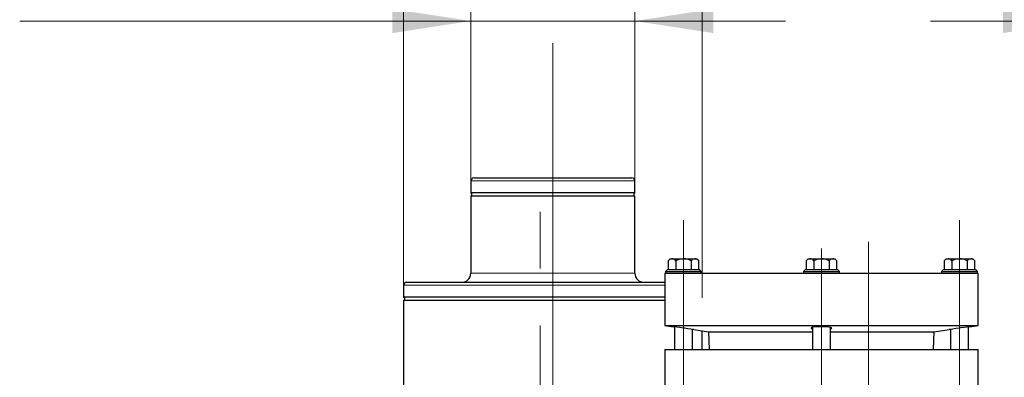
# Model space of a CAD drawing. Units: millimetres. Extents: x 0 to 420, y 0 to 297.
# Drawn here: x 233 to 277, y 244 to 260 of the extents above; entities that cross this region are included whole.
import ezdxf

# ---------------------------------------------------------------- set-up
doc = ezdxf.new("R2010")
doc.units = ezdxf.units.MM
doc.linetypes.add('CENTERX2', pattern=[20.32, 12.7, -2.54, 2.54, -2.54])
doc.styles.add('SLDTEXTSTYLE0', font='TXT', dxfattribs={"width": 0.605})
doc.dimstyles.new('SLDDIMSTYLE0', dxfattribs={"dimtxt": 3.5, "dimasz": 3.5, "dimexe": 0, "dimexo": 0.0625, "dimgap": 0.875, "dimtad": 1, "dimlfac": 15, "dimrnd": 1e-09, "dimzin": 12, "dimdsep": 46, "dimtxsty": 'SLDTEXTSTYLE0', "dimsah": 1, "dimcen": 0.09, "dimadec": 0, "dimazin": 3, "dimtfac": 1, "dimtdec": 3, "dimtofl": 0, "dimtmove": 0, "dimatfit": 3, "dimfxl": 0, "dimfrac": 2, "dimtolj": 1, "dimtzin": 12, "dimarcsym": 0})
doc.dimstyles.new('SLDDIMSTYLE1', dxfattribs={"dimtxt": 3.5, "dimasz": 3.5, "dimexe": 0, "dimexo": 0.0625, "dimgap": 0.875, "dimtad": 1, "dimlfac": 15, "dimrnd": 1e-09, "dimzin": 12, "dimdsep": 46, "dimtxsty": 'SLDTEXTSTYLE0', "dimsah": 1, "dimcen": 0.09, "dimadec": 0, "dimazin": 3, "dimtfac": 1, "dimtdec": 3, "dimtmove": 0, "dimatfit": 0, "dimfxl": 0, "dimfrac": 2, "dimtolj": 1, "dimtzin": 12, "dimarcsym": 0})

# ---------------------------------------------------------------- blocks, each defined once
blk = doc.blocks.new('_D_17')
at = {"color": 7, "linetype": 'Continuous', "lineweight": 0}
for p, q in [((280.698, 251.95), (280.698, 260.66)), ((285.698, 251.95), (285.698, 260.66)), ((280.698, 259.66), (273.968, 259.66)), ((280.698, 259.66), (285.698, 259.66)), ((285.698, 259.66), (301.88, 259.66))]:
    blk.add_line(p, q, dxfattribs=at)
at = {"color": 7, "linetype": 'Continuous', "lineweight": 18}
for points in [[(280.698, 259.66), (277.198, 260.199), (277.198, 259.122)], [(285.698, 259.66), (289.198, 259.122), (289.198, 260.199)]]:
    blk.add_solid(points, dxfattribs=at)
at = {"color": 7, "linetype": 'Continuous', "lineweight": 18, "char_height": 3.5, "attachment_point": 1, "style": 'SLDTEXTSTYLE0'}
for s, insert in [('%%c', (291.43, 264.172)), ('75', (296.533, 264.182))]:
    blk.add_mtext(s, dxfattribs=dict(at, insert=insert))
blk = doc.blocks.new('_D_18')
at = {"color": 7, "linetype": 'Continuous', "lineweight": 0}
for p, q in [((253.426, 251.95), (253.426, 260.66)), ((260.76, 251.95), (260.76, 260.66)), ((253.426, 259.66), (233.27, 259.66)), ((260.76, 259.66), (253.426, 259.66)), ((260.76, 259.66), (267.491, 259.66))]:
    blk.add_line(p, q, dxfattribs=at)
at = {"color": 7, "linetype": 'Continuous', "lineweight": 18}
for points in [[(253.426, 259.66), (249.926, 260.199), (249.926, 259.122)], [(260.76, 259.66), (264.26, 259.122), (264.26, 260.199)]]:
    blk.add_solid(points, dxfattribs=at)
at = {"color": 7, "linetype": 'Continuous', "lineweight": 18, "char_height": 3.5, "attachment_point": 1, "style": 'SLDTEXTSTYLE0'}
for s, insert in [('%%c', (233.27, 264.172)), ('110', (238.373, 264.182))]:
    blk.add_mtext(s, dxfattribs=dict(at, insert=insert))
blk = doc.blocks.new('_D_19')
at = {"color": 7, "linetype": 'Continuous', "lineweight": 0}
for p, q in [((250.426, 247.283), (250.426, 270.113)), ((263.76, 247.283), (263.76, 270.113)), ((250.426, 269.113), (235.865, 269.113)), ((263.76, 269.113), (250.426, 269.113))]:
    blk.add_line(p, q, dxfattribs=at)
at = {"color": 7, "linetype": 'Continuous', "lineweight": 18}
for points in [[(250.426, 269.113), (253.926, 268.574), (253.926, 269.651)], [(263.76, 269.113), (260.26, 269.651), (260.26, 268.574)]]:
    blk.add_solid(points, dxfattribs=at)
at = {"color": 7, "linetype": 'Continuous', "lineweight": 18, "char_height": 3.5, "attachment_point": 1, "style": 'SLDTEXTSTYLE0'}
for s, insert in [('%%c', (235.865, 273.625)), ('200', (240.968, 273.634))]:
    blk.add_mtext(s, dxfattribs=dict(at, insert=insert))

msp = doc.modelspace()

# ---------------------------------------------------------------- linework, layer by layer
at = {"color": 7, "linetype": 'CENTERX2', "lineweight": 18}
for p, q in [((257.09316, 248.44185), (257.09316, 258.66548)), ((257.09316, 242.07834), (257.09316, 257.39251)), ((257.09316, 244.07894), (257.09316, 254.99131)), ((257.09316, 251.98306), (257.09316, 254.5164)), ((256.53168, 233.35292), (256.53168, 252.41609)), ((257.09316, 251.98306), (257.09316, 251.84973)), ((257.09316, 246.38306), (257.09316, 251.84973)), ((257.09316, 235.80114), (257.09316, 251.54691)), ((262.92649, 250.75877), (262.92649, 246.01165)), ((262.92649, 250.55973), (262.92649, 248.54973)), ((262.92649, 250.50973), (262.92649, 242.0013)), ((275.25982, 250.75877), (275.25982, 246.01165)), ((275.25982, 250.55973), (275.25982, 248.54973)), ((275.25982, 250.50973), (275.25982, 242.0013)), ((257.09316, 247.3164), (257.09316, 249.84973)), ((269.09316, 249.49528), (269.09316, 236.99989)), ((271.19835, 249.78968), (271.19835, 227.96983)), ((271.19835, 249.46511), (271.19835, 227.41897)), ((262.92649, 248.821), (262.92649, 249.23186)), ((262.92649, 248.821), (262.92649, 249.23186)), ((262.92649, 248.82392), (262.92649, 249.22602)), ((262.92649, 248.82392), (262.92649, 249.22602)), ((262.92649, 248.83552), (262.92649, 249.20282)), ((262.92649, 248.83552), (262.92649, 249.20282)), ((269.09316, 248.821), (269.09316, 249.23186)), ((269.09316, 248.821), (269.09316, 249.23186)), ((269.09316, 248.821), (269.09316, 249.23186)), ((269.09316, 248.821), (269.09316, 249.23186)), ((269.09316, 248.82392), (269.09316, 249.22602)), ((269.09316, 248.82392), (269.09316, 249.22602)), ((269.09316, 248.82392), (269.09316, 249.22602)), ((269.09316, 248.82392), (269.09316, 249.22602)), ((269.09316, 248.83552), (269.09316, 249.20282)), ((269.09316, 248.83552), (269.09316, 249.20282)), ((269.09316, 248.83552), (269.09316, 249.20282)), ((269.09316, 248.83552), (269.09316, 249.20282)), ((275.25982, 248.821), (275.25982, 249.23186)), ((275.25982, 248.821), (275.25982, 249.23186)), ((275.25982, 248.82392), (275.25982, 249.22602)), ((275.25982, 248.82392), (275.25982, 249.22602)), ((275.25982, 248.83552), (275.25982, 249.20282)), ((275.25982, 248.83552), (275.25982, 249.20282)), ((269.09316, 248.98458), (269.09316, 236.18003)), ((269.09316, 248.75877), (269.09316, 248.01165)), ((269.09316, 248.75877), (269.09316, 248.01165)), ((269.09316, 248.65705), (269.09316, 232.77739)), ((271.19835, 248.76145), (271.19835, 229.67628)), ((262.92649, 248.4664), (262.92649, 248.54973)), ((262.92649, 248.38306), (262.92649, 248.4664)), ((262.92649, 248.38306), (262.92649, 243.93502)), ((269.09316, 248.55973), (269.09316, 248.54973)), ((269.09316, 248.55973), (269.09316, 248.54973)), ((269.09316, 248.4664), (269.09316, 248.54973)), ((269.09316, 248.4664), (269.09316, 248.54973)), ((269.09316, 248.50973), (269.09316, 242.0013)), ((269.09316, 248.50973), (269.09316, 242.0013)), ((269.09316, 248.38306), (269.09316, 248.4664)), ((269.09316, 248.38306), (269.09316, 248.4664)), ((269.09316, 248.38306), (269.09316, 243.9982)), ((269.09316, 248.38306), (269.09316, 246.04973)), ((269.09316, 248.38306), (269.09316, 243.86703)), ((269.09316, 237.51017), (269.09316, 248.12884)), ((271.19835, 248.46661), (271.19835, 229.41597)), ((271.19835, 248.26025), (271.19835, 229.71191)), ((275.25982, 248.4664), (275.25982, 248.54973)), ((275.25982, 248.38306), (275.25982, 248.4664)), ((275.25982, 248.38306), (275.25982, 243.93503)), ((257.09316, 247.3164), (257.09316, 247.18306)), ((257.09316, 239.7164), (257.09316, 247.18306)), ((262.92649, 246.98306), (262.92649, 243.36973)), ((269.09316, 247.1164), (269.09316, 242.7164)), ((275.25982, 246.98306), (275.25982, 243.36973)), ((271.19835, 246.65944), (271.19835, 234.23032)), ((271.19835, 246.59277), (271.19835, 234.16365)), ((269.09316, 246.28845), (269.09316, 234.23372)), ((269.09316, 246.04973), (269.09316, 245.77449)), ((271.19835, 246.32039), (271.19835, 229.59163)), ((271.19835, 246.10045), (271.19835, 233.94829)), ((271.19835, 246.05607), (271.19835, 235.43704)), ((262.92649, 241.1497), (262.92649, 245.56681)), ((262.92649, 241.15266), (262.92649, 245.56088)), ((269.09316, 245.77449), (269.09316, 242.74391)), ((275.25982, 241.1497), (275.25982, 245.56681)), ((275.25982, 241.15266), (275.25982, 245.56088)), ((269.09316, 239.7164), (269.09316, 245.24973)), ((271.19835, 245.16994), (271.19835, 237.20931)), ((262.92649, 244.65973), (262.92649, 242.64973)), ((269.09316, 244.98306), (269.09316, 243.36973)), ((269.09316, 244.98306), (269.09316, 243.36973)), ((269.09316, 244.98306), (269.09316, 240.69717)), ((271.19835, 244.85683), (271.19835, 237.23553)), ((271.19835, 244.77521), (271.19835, 235.68199)), ((275.25982, 244.65973), (275.25982, 242.64973)), ((269.09316, 244.56513), (269.09316, 240.26372)), ((271.19835, 244.38945), (271.19835, 234.88707)), ((271.19835, 244.26552), (271.19835, 235.77655)), ((256.53168, 222.67264), (256.53168, 243.92187)), ((271.19835, 243.98306), (271.19835, 241.64973))]:
    msp.add_line(p, q, dxfattribs=at)
at = {"color": 7, "linetype": 'Continuous', "lineweight": 25}
for p, q in [((253.55982, 252.64973), (257.09316, 252.64973)), ((257.09316, 252.64973), (260.62649, 252.64973)), ((253.42649, 252.5164), (253.42649, 251.98306)), ((260.75982, 251.98306), (260.75982, 252.5164)), ((260.75982, 251.98306), (253.42649, 251.98306)), ((253.42649, 251.84973), (253.42649, 248.38306)), ((253.42649, 251.84973), (260.75982, 251.84973)), ((253.45982, 251.98306), (253.45982, 251.84973)), ((260.72649, 251.84973), (260.72649, 251.98306)), ((260.75982, 248.38306), (260.75982, 251.84973)), ((262.33549, 249.03773), (262.24406, 248.9463)), ((262.33549, 249.03773), (262.41467, 249.03773)), ((262.41467, 249.03773), (262.92649, 249.03773)), ((262.92649, 249.03773), (263.43831, 249.03773)), ((263.43831, 249.03773), (263.51749, 249.03773)), ((263.60892, 248.9463), (263.51749, 249.03773)), ((268.50216, 249.03773), (268.41073, 248.9463)), ((268.50216, 249.03773), (268.58134, 249.03773)), ((268.58134, 249.03773), (269.09316, 249.03773)), ((269.09316, 249.03773), (269.60498, 249.03773)), ((269.60498, 249.03773), (269.68416, 249.03773)), ((269.77558, 248.9463), (269.68416, 249.03773)), ((274.66882, 249.03773), (274.5774, 248.9463)), ((274.66882, 249.03773), (274.748, 249.03773)), ((274.748, 249.03773), (275.25982, 249.03773)), ((275.25982, 249.03773), (275.77164, 249.03773)), ((275.77164, 249.03773), (275.85082, 249.03773)), ((275.94225, 248.9463), (275.85082, 249.03773)), ((262.24406, 248.9463), (262.24406, 248.55973)), ((262.58528, 248.9463), (262.58528, 248.55973)), ((263.2677, 248.9463), (263.2677, 248.55973)), ((263.60892, 248.55973), (263.60892, 248.9463)), ((268.41073, 248.9463), (268.41073, 248.55973)), ((268.75194, 248.9463), (268.75194, 248.55973)), ((269.43437, 248.9463), (269.43437, 248.55973)), ((269.77558, 248.55973), (269.77558, 248.9463)), ((274.5774, 248.9463), (274.5774, 248.55973)), ((274.91861, 248.9463), (274.91861, 248.55973)), ((275.60104, 248.9463), (275.60104, 248.55973)), ((275.94225, 248.55973), (275.94225, 248.9463)), ((262.09316, 248.38306), (262.09316, 246.04973)), ((262.09316, 248.38306), (276.09316, 248.38306)), ((262.20982, 248.54973), (262.12649, 248.4664)), ((262.12649, 248.4664), (262.12649, 248.38306)), ((262.12649, 248.4664), (262.92649, 248.4664)), ((262.20982, 248.54973), (263.64316, 248.54973)), ((262.24406, 248.55973), (262.58528, 248.55973)), ((262.37216, 248.55973), (262.37216, 248.54973)), ((262.58528, 248.55973), (263.2677, 248.55973)), ((262.92649, 248.4664), (263.72649, 248.4664)), ((263.2677, 248.55973), (263.60892, 248.55973)), ((263.48082, 248.54973), (263.48082, 248.55973)), ((263.72649, 248.4664), (263.64316, 248.54973)), ((263.72649, 248.38306), (263.72649, 248.4664)), ((268.37649, 248.54973), (268.29316, 248.4664)), ((268.29316, 248.4664), (268.29316, 248.38306)), ((268.29316, 248.4664), (269.09316, 248.4664)), ((268.37649, 248.54973), (269.80982, 248.54973)), ((268.41073, 248.55973), (268.75194, 248.55973)), ((268.53882, 248.55973), (268.53882, 248.54973)), ((268.75194, 248.55973), (269.43437, 248.55973)), ((269.09316, 248.4664), (269.89316, 248.4664)), ((269.43437, 248.55973), (269.77558, 248.55973)), ((269.64749, 248.54973), (269.64749, 248.55973)), ((269.89316, 248.4664), (269.80982, 248.54973)), ((269.89316, 248.38306), (269.89316, 248.4664)), ((274.54316, 248.54973), (274.45982, 248.4664)), ((274.45982, 248.4664), (274.45982, 248.38306)), ((274.45982, 248.4664), (275.25982, 248.4664)), ((274.54316, 248.54973), (275.97649, 248.54973)), ((274.5774, 248.55973), (274.91861, 248.55973)), ((274.70549, 248.55973), (274.70549, 248.54973)), ((274.91861, 248.55973), (275.60104, 248.55973)), ((275.25982, 248.4664), (276.05982, 248.4664)), ((275.60104, 248.55973), (275.94225, 248.55973)), ((275.81416, 248.54973), (275.81416, 248.55973)), ((276.05982, 248.4664), (275.97649, 248.54973)), ((276.05982, 248.38306), (276.05982, 248.4664)), ((276.09316, 246.04973), (276.09316, 248.38306)), ((250.42649, 247.84973), (250.42649, 247.3164)), ((250.55982, 247.98306), (257.09316, 247.98306)), ((257.09316, 247.98306), (262.09316, 247.98306)), ((262.09316, 247.3164), (250.42649, 247.3164)), ((250.45982, 247.3164), (250.45982, 247.18306)), ((250.42649, 247.18306), (250.42649, 241.7164)), ((250.42649, 247.18306), (262.09316, 247.18306)), ((262.09316, 246.04973), (262.46591, 245.99734)), ((262.09316, 246.04973), (276.09316, 246.04973)), ((262.52649, 245.98944), (262.52649, 244.98306)), ((268.69316, 245.96749), (268.69316, 244.98306)), ((269.49316, 244.98306), (269.49316, 245.96688)), ((275.65982, 244.98306), (275.65982, 245.98943)), ((275.7204, 245.99734), (276.09316, 246.04973)), ((263.32649, 244.98306), (263.32649, 245.87708)), ((263.38703, 245.86789), (264.05155, 245.77449)), ((263.75982, 244.98306), (263.75982, 245.81549)), ((264.05155, 245.77449), (264.07919, 244.98306)), ((264.05155, 245.77449), (268.69316, 245.77449)), ((269.49316, 245.77449), (274.13476, 245.77449)), ((274.10712, 244.98306), (274.13476, 245.77449)), ((274.13476, 245.77449), (274.79928, 245.86789)), ((274.85982, 245.8771), (274.85982, 244.98306)), ((262.09316, 244.98306), (262.09316, 242.69717)), ((262.09316, 244.98306), (276.09316, 244.98306)), ((276.09316, 242.69717), (276.09316, 244.98306))]:
    msp.add_line(p, q, dxfattribs=at)
at = {"color": 8, "linetype": 'Continuous', "lineweight": 18}
for p, q in [((253.42649, 252.5164), (257.09316, 252.5164)), ((257.09316, 252.5164), (260.75982, 252.5164)), ((260.75982, 248.38306), (253.42649, 248.38306)), ((250.42649, 247.84973), (257.09316, 247.84973)), ((257.09316, 247.84973), (262.09316, 247.84973))]:
    msp.add_line(p, q, dxfattribs=at)
at = {"color": 7, "linetype": 'Continuous', "lineweight": 25, "flags": 128}
for points in [[(262.41467, 249.03773), (262.3088, 249.00094), (262.24406, 248.9463)], [(262.92649, 249.03773), (262.71475, 249.00094), (262.58528, 248.9463)], [(263.43831, 249.03773), (263.33244, 249.00094), (263.2677, 248.9463)], [(268.58134, 249.03773), (268.47546, 249.00094), (268.41073, 248.9463)], [(269.09316, 249.03773), (268.88141, 249.00094), (268.75194, 248.9463)], [(269.60498, 249.03773), (269.49911, 249.00094), (269.43437, 248.9463)], [(274.748, 249.03773), (274.64213, 249.00094), (274.5774, 248.9463)], [(275.25982, 249.03773), (275.04808, 249.00094), (274.91861, 248.9463)], [(275.77164, 249.03773), (275.66577, 249.00094), (275.60104, 248.9463)], [(263.38704, 245.86796), (263.38955, 245.86757), (263.34511, 245.8743), (263.25461, 245.88782), (263.12721, 245.90649), (262.97618, 245.9281), (262.92649, 245.93509), (262.77098, 245.95662), (262.63294, 245.9753), (262.52878, 245.98914), (262.47034, 245.99682), (262.46592, 245.9974)], [(269.09316, 245.9982), (268.93968, 245.9948), (268.80351, 245.98494), (268.69939, 245.96951), (268.63878, 245.94988), (268.62924, 245.92797), (268.6728, 245.90621), (268.69316, 245.90203)], [(269.49316, 245.90144), (269.54737, 245.91995), (269.5571, 245.94211), (269.51356, 245.96303), (269.42165, 245.98036), (269.29258, 245.99233), (269.1418, 245.99787), (269.09316, 245.9982)], [(275.72039, 245.9974), (275.72296, 245.99774), (275.67852, 245.99191), (275.58777, 245.97989), (275.46028, 245.96274), (275.30954, 245.94203), (275.25982, 245.93509), (275.10411, 245.91299), (274.96602, 245.89289), (274.86178, 245.87739), (274.8035, 245.8686), (274.79927, 245.86796)]]:
    msp.add_lwpolyline(points, dxfattribs=at)
at = {"color": 7, "linetype": 'Continuous', "lineweight": 25}
for centre, radius, start, end in [((253.55982, 252.5164), 0.13333, 90, 180), ((260.62649, 252.5164), 0.13333, 0, 90), ((262.39682, 248.79952), 0.23887, 37.912319, 85.714108), ((262.91221, 248.302), 0.73587, 61.11204, 88.88796), ((263.42046, 248.79952), 0.23887, 37.912319, 85.714109), ((268.56348, 248.79952), 0.23887, 37.912319, 85.714108), ((269.07888, 248.302), 0.73587, 61.11204, 88.88796), ((269.58713, 248.79952), 0.23887, 37.912319, 85.714109), ((274.73015, 248.79952), 0.23887, 37.912319, 85.714108), ((275.24554, 248.302), 0.73587, 61.11204, 88.88796), ((275.75379, 248.79952), 0.23887, 37.912319, 85.714109), ((253.02649, 248.38306), 0.4, 270, 0), ((261.15982, 248.38306), 0.4, 180, 270), ((250.55982, 247.84973), 0.13333, 90, 180)]:
    msp.add_arc(centre, radius, start, end, dxfattribs=at)

# ---------------------------------------------------------------- dimensions: what is measured, and where the dimension line sits
at = {"color": 7, "linetype": 'Continuous', "lineweight": 18}
for base, p1, p2, dimstyle, picture, middle in [((250.42649, 269.11289), (263.75982, 247.18306), (250.42649, 247.18306), 'SLDDIMSTYLE0', '_D_19', (242.42658, 269.11289)), ((253.42649, 259.66021), (260.75982, 251.84973), (253.42649, 251.84973), 'SLDDIMSTYLE1', '_D_18', (239.83208, 259.66021)), ((285.69835, 259.66021), (280.69835, 251.84973), (285.69835, 251.84973), 'SLDDIMSTYLE1', '_D_17', (296.65509, 259.66021))]:
    dim = msp.add_linear_dim(base=base, p1=p1, p2=p2, text='%%c<>', dimstyle=dimstyle, dxfattribs=at)
    dim.commit()
    dim.dimension.update_dxf_attribs({"geometry": picture, "text_midpoint": middle, "dimtype": 160})

doc.saveas('drawing.dxf')
